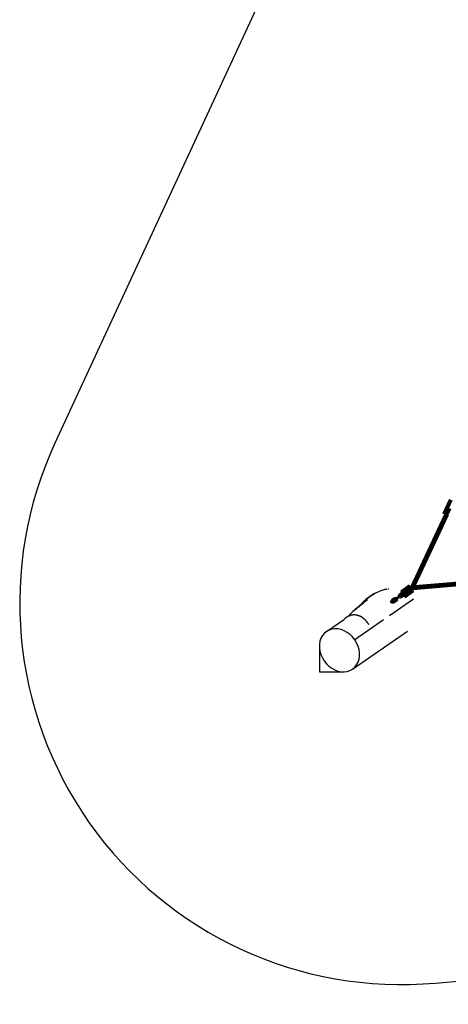
# Model space of a CAD drawing. Units: millimetres. Extents: x -4534 to 428688, y -3372 to 5967.
# Drawn here: x -3623 to -1940, y 43 to 3915 of the extents above; entities that cross this region are included whole.
import ezdxf

# ---------------------------------------------------------------- set-up
doc = ezdxf.new("R2010")
doc.units = ezdxf.units.MM
doc.layers.add('Opvangzone', color=7, linetype='Continuous', true_color=0x00a19a)

# ---------------------------------------------------------------- blocks, each defined once
blk = doc.blocks.new('WP-K42')
for p, q in [((-1960.2, 1973.6), (-1934.7, 2027.9)), ((-1934.1, 2027.6), (-1959.6, 1973.3)), ((-1932.1, 2026.7), (-1957.6, 1972.4)), ((-1929.1, 2025.3), (-1954.6, 1971)), ((-1925.3, 2023.5), (-1950.9, 1969.2)), ((-1946.7, 1967.2), (-1933.9, 1994.4)), ((-1930.8, 1990), (-1942.5, 1965.3)), ((-1953, 1970.2), (-2087, 1685)), ((-2086.6, 1684.7), (-1952.5, 1970)), ((-2085.4, 1683.7), (-1951.1, 1969.3)), ((-2083.6, 1682.1), (-1949.1, 1968.4)), ((-2081.5, 1680.3), (-1946.7, 1967.2)), ((-2076.9, 1683.9), (-1944.2, 1966.1)), ((-2073.1, 1686.5), (-1942.2, 1965.1)), ((-2070.6, 1688.3), (-1940.8, 1964.5)), ((-2069.8, 1688.9), (-1940.3, 1964.3)), ((-1959.6, 1973.3), (-1960.2, 1973.6)), ((-1957.6, 1972.4), (-1959.6, 1973.3)), ((-1954.6, 1971), (-1957.6, 1972.4)), ((-1954.6, 1971), (-1953, 1970.2)), ((-1952.5, 1970), (-1953, 1970.2)), ((-1951.1, 1969.3), (-1952.5, 1970)), ((-1950.9, 1969.2), (-1951.1, 1969.3)), ((-1950.9, 1969.2), (-1949.1, 1968.4)), ((-1949.1, 1968.4), (-1946.7, 1967.2)), ((-1944.2, 1966.1), (-1946.7, 1967.2)), ((-1942.5, 1965.3), (-1944.2, 1966.1)), ((-1942.2, 1965.1), (-1942.5, 1965.3)), ((-1940.8, 1964.5), (-1942.2, 1965.1)), ((-1940.3, 1964.3), (-1940.8, 1964.5)), ((-1940.3, 1964.3), (-1938.7, 1963.5)), ((-1729.4, 1710.6), (-2080.7, 1680.9)), ((-1729.2, 1707.9), (-2079.7, 1678.3)), ((-1729, 1705.6), (-2078.9, 1676.1)), ((-1728.9, 1704.1), (-2078.4, 1674.6)), ((-1729.6, 1713.2), (-2076.9, 1683.9)), ((-1729.8, 1715.5), (-2073.1, 1686.5)), ((-1730, 1717), (-2070.6, 1688.3)), ((-1730, 1717.5), (-2069.8, 1688.9)), ((-2201.7, 1669.5), (-2225.6, 1659.2)), ((-2195.7, 1671.7), (-2201.7, 1669.5)), ((-2189.6, 1673.4), (-2195.7, 1671.7)), ((-2183.3, 1674.5), (-2189.6, 1673.4)), ((-2180.8, 1675.1), (-2183.3, 1674.5)), ((-2175, 1675.9), (-2177, 1675.2)), ((-2093.4, 1690.4), (-2126.2, 1667.5)), ((-2126.2, 1667.5), (-2125.8, 1666.9)), ((-2092.9, 1689.8), (-2125.8, 1666.9)), ((-2125.8, 1666.9), (-2124.5, 1665.2)), ((-2091.7, 1688), (-2124.5, 1665.2)), ((-2124.5, 1665.2), (-2122.7, 1662.5)), ((-2089.8, 1685.3), (-2122.7, 1662.5)), ((-2087.4, 1681.9), (-2120.3, 1659)), ((-2084.8, 1678.1), (-2117.6, 1655.2)), ((-2082.1, 1674.3), (-2115, 1651.4)), ((-2079.7, 1670.8), (-2112.6, 1648)), ((-2077.9, 1668.1), (-2110.7, 1645.3)), ((-2076.6, 1666.4), (-2109.5, 1643.5)), ((-2109, 1642.9), (-2076.2, 1665.8)), ((-2092.9, 1689.8), (-2093.4, 1690.4)), ((-2091.7, 1688), (-2092.9, 1689.8)), ((-2089.8, 1685.3), (-2091.7, 1688)), ((-2088.8, 1683.8), (-2089.8, 1685.3)), ((-2087, 1685), (-2088.8, 1683.8)), ((-2088.8, 1683.8), (-2088.5, 1683.4)), ((-2086.6, 1684.7), (-2088.5, 1683.4)), ((-2088.5, 1683.4), (-2087.6, 1682.1)), ((-2085.4, 1683.7), (-2087.6, 1682.1)), ((-2087.6, 1682.1), (-2087.4, 1681.9)), ((-2087.4, 1681.9), (-2086.3, 1680.3)), ((-2086.6, 1684.7), (-2087, 1685)), ((-2085.4, 1683.7), (-2086.6, 1684.7)), ((-2083.6, 1682.1), (-2086.3, 1680.3)), ((-2086.3, 1680.3), (-2084.8, 1678.1)), ((-2083.6, 1682.1), (-2085.4, 1683.7)), ((-2084.8, 1678.1), (-2081.5, 1680.3)), ((-2084.8, 1678.1), (-2083.3, 1675.9)), ((-2083.6, 1682.1), (-2081.5, 1680.3)), ((-2079.7, 1678.3), (-2083.3, 1675.9)), ((-2083.3, 1675.9), (-2082.1, 1674.3)), ((-2082.1, 1674.3), (-2082, 1674)), ((-2078.9, 1676.1), (-2082, 1674)), ((-2082, 1674), (-2081.1, 1672.8)), ((-2080.7, 1680.9), (-2081.5, 1680.3)), ((-2080, 1679.1), (-2081.5, 1680.3)), ((-2078.4, 1674.6), (-2081.1, 1672.8)), ((-2080.8, 1672.3), (-2081.1, 1672.8)), ((-2080.8, 1681.2), (-2080.7, 1680.9)), ((-2080.8, 1672.3), (-2078.2, 1674.1)), ((-2079.7, 1670.8), (-2080.8, 1672.3)), ((-2080.7, 1680.9), (-2080, 1679.1)), ((-2079.7, 1678.3), (-2080, 1679.1)), ((-2078.9, 1676.1), (-2079.7, 1678.3)), ((-2077.9, 1668.1), (-2079.7, 1670.8)), ((-2078.4, 1674.6), (-2078.9, 1676.1)), ((-2078.4, 1674.6), (-2078.2, 1674.1)), ((-2078.2, 1674.1), (-1728.8, 1703.6)), ((-2076.6, 1666.4), (-2077.9, 1668.1)), ((-2076.2, 1665.8), (-2076.6, 1666.4)), ((-2263, 1630.4), (-2284.9, 1612.1)), ((-2268.4, 1627.3), (-2284.9, 1612.1)), ((-2257.3, 1633.1), (-2281.6, 1614.6)), ((-2247.5, 1644.8), (-2273.4, 1623.7)), ((-2252.9, 1641.9), (-2273.4, 1623.9)), ((-2258.2, 1638.6), (-2273.4, 1623.9)), ((-2263, 1634.8), (-2272.6, 1624.9)), ((-2267.6, 1630.6), (-2272.6, 1624.9)), ((-2267.6, 1630.6), (-2271.7, 1626)), ((-2263, 1634.8), (-2267.6, 1630.6)), ((-2258.2, 1638.6), (-2263, 1634.8)), ((-2249.3, 1644.5), (-2258.2, 1638.6)), ((-2252.9, 1641.9), (-2258.2, 1638.6)), ((-2225.6, 1659.2), (-2252.9, 1641.9)), ((-2231.4, 1656.5), (-2249.3, 1644.5)), ((-2242.8, 1649.1), (-2249.3, 1644.5)), ((-2242.1, 1649.6), (-2242.8, 1649.1)), ((-2236.9, 1653.3), (-2242.1, 1649.6)), ((-2231.4, 1656.5), (-2236.9, 1653.3)), ((-2225.6, 1659.2), (-2231.4, 1656.5)), ((-2076.3, 1635.7), (-2170.4, 1570.7)), ((-2165.1, 1627.4), (-2164.4, 1631.2)), ((-2164.3, 1627.4), (-2165.1, 1627.4)), ((-2164.4, 1625.7), (-2165.1, 1627.4)), ((-2161.9, 1634.2), (-2164.4, 1631.2)), ((-2163.7, 1630.9), (-2164.4, 1631.2)), ((-2164.3, 1627.4), (-2163.7, 1630.9)), ((-2162.6, 1627.6), (-2164.3, 1627.4)), ((-2163.8, 1626.1), (-2164.3, 1627.4)), ((-2162.8, 1626.8), (-2163.8, 1626.1)), ((-2161.5, 1633.6), (-2163.7, 1630.9)), ((-2162.1, 1630.1), (-2163.7, 1630.9)), ((-2162.8, 1626.8), (-2162.4, 1627.1)), ((-2162.8, 1626.8), (-2162.4, 1626.2)), ((-2162.6, 1627.6), (-2162.1, 1630.1)), ((-2161.6, 1627.7), (-2162.6, 1627.6)), ((-2162.4, 1627.1), (-2162.6, 1627.6)), ((-2162.4, 1626.2), (-2159.7, 1628.1)), ((-2162.4, 1627.1), (-2161.6, 1627.7)), ((-2160.4, 1632.1), (-2162.1, 1630.1)), ((-2160.5, 1629.4), (-2162.1, 1630.1)), ((-2151.2, 1641.6), (-2161.9, 1634.2)), ((-2161.5, 1633.6), (-2161.9, 1634.2)), ((-2161.6, 1627.7), (-2160.8, 1628.2)), ((-2150.8, 1641), (-2161.5, 1633.6)), ((-2160.4, 1632.1), (-2161.5, 1633.6)), ((-2161.4, 1624.7), (-2158.3, 1626.9)), ((-2160.8, 1628.2), (-2160.7, 1628.2)), ((-2160.5, 1629.4), (-2160.7, 1628.3)), ((-2160.7, 1628.3), (-2159.9, 1628.8)), ((-2160.7, 1628.3), (-2160.7, 1628.2)), ((-2160.7, 1628.2), (-2160, 1628.2)), ((-2160.5, 1629.4), (-2159.4, 1630.7)), ((-2159.8, 1629.1), (-2160.5, 1629.4)), ((-2149.8, 1639.5), (-2160.4, 1632.1)), ((-2159.4, 1630.7), (-2160.4, 1632.1)), ((-2160, 1628.2), (-2159.9, 1628.8)), ((-2160, 1628.2), (-2159.9, 1628.1)), ((-2159.9, 1628.1), (-2159.3, 1629.3)), ((-2159.9, 1628.8), (-2159.3, 1629.3)), ((-2159.9, 1628.8), (-2159.8, 1629.1)), ((-2159.9, 1628.1), (-2159.7, 1628.1)), ((-2159, 1630.1), (-2159.8, 1629.1)), ((-2158.9, 1629.3), (-2159.7, 1628.1)), ((-2159.7, 1628.1), (-2159.6, 1628.1)), ((-2157.6, 1629.5), (-2159.6, 1628.1)), ((-2159.6, 1628.1), (-2158.3, 1626.9)), ((-2148.8, 1638.1), (-2159.4, 1630.7)), ((-2159, 1630.1), (-2159.4, 1630.7)), ((-2158.7, 1629.6), (-2159.3, 1629.3)), ((-2159.3, 1629.3), (-2158.9, 1629.3)), ((-2159, 1630.1), (-2148.3, 1637.5)), ((-2158.9, 1629.3), (-2157.6, 1629.5)), ((-2156.9, 1630.1), (-2158.7, 1629.6)), ((-2156.1, 1628.4), (-2158.3, 1626.9)), ((-2158.3, 1626.9), (-2157.6, 1625.2)), ((-2157.6, 1629.5), (-2156.9, 1630.1)), ((-2156.1, 1628.4), (-2157.6, 1629.5)), ((-2155.6, 1626.6), (-2157.6, 1625.2)), ((-2155.2, 1629), (-2156.9, 1630.1)), ((-2156.4, 1625.2), (-2155.6, 1626.6)), ((-2155.2, 1629), (-2156.1, 1628.4)), ((-2155.6, 1626.6), (-2156.1, 1628.4)), ((-2155.9, 1625.5), (-2154.8, 1627.2)), ((-2144.9, 1632.6), (-2155.6, 1625.1)), ((-2154.8, 1627.2), (-2155.6, 1626.6)), ((-2144.5, 1632), (-2155.2, 1624.5)), ((-2154.8, 1627.2), (-2155.2, 1629)), ((-2143.5, 1630.5), (-2154.2, 1623.1)), ((-2153.1, 1621.6), (-2142.5, 1629.1)), ((-2142.1, 1628.5), (-2152.7, 1621)), ((-2151.2, 1641.6), (-2147.5, 1642.9)), ((-2150.8, 1641), (-2151.2, 1641.6)), ((-2150.8, 1641), (-2147.5, 1642.2)), ((-2149.8, 1639.5), (-2150.8, 1641)), ((-2149.8, 1639.5), (-2147.3, 1640.4)), ((-2148.8, 1638.1), (-2149.8, 1639.5)), ((-2148.1, 1637.1), (-2149.1, 1635.5)), ((-2149.1, 1635.5), (-2148.3, 1636)), ((-2149.1, 1635.5), (-2148.7, 1633.6)), ((-2148.8, 1638.1), (-2147.2, 1638.7)), ((-2148.3, 1637.5), (-2148.8, 1638.1)), ((-2148.7, 1633.6), (-2147.9, 1634.2)), ((-2148.7, 1633.6), (-2147.1, 1632.6)), ((-2147.1, 1637.9), (-2148.3, 1637.5)), ((-2146.3, 1637.4), (-2148.3, 1636)), ((-2147.7, 1637.2), (-2148.3, 1636)), ((-2148.3, 1636), (-2147.9, 1634.2)), ((-2148.1, 1637.1), (-2147.5, 1637.5)), ((-2145.6, 1635.7), (-2147.9, 1634.2)), ((-2147.9, 1634.2), (-2146.3, 1633.1)), ((-2146.3, 1637.5), (-2147.7, 1637.2)), ((-2147.5, 1637.5), (-2147.7, 1637.2)), ((-2147.5, 1642.2), (-2147.5, 1642.9)), ((-2147.5, 1642.9), (-2143.7, 1642.2)), ((-2147.3, 1640.4), (-2147.5, 1642.2)), ((-2147.5, 1642.2), (-2144, 1641.6)), ((-2147.5, 1637.5), (-2146.9, 1637.9)), ((-2146.2, 1637.7), (-2147.5, 1637.5)), ((-2147.2, 1638.7), (-2147.3, 1640.4)), ((-2147.3, 1640.4), (-2144.8, 1640)), ((-2147.1, 1637.9), (-2147.2, 1638.7)), ((-2146.1, 1638.5), (-2147.2, 1638.7)), ((-2147.1, 1637.9), (-2146.9, 1637.9)), ((-2147.1, 1632.6), (-2146.3, 1633.1)), ((-2147.1, 1632.6), (-2145.2, 1633)), ((-2146.1, 1638.5), (-2146.9, 1637.9)), ((-2146.9, 1637.9), (-2146.2, 1637.8)), ((-2143.5, 1639.3), (-2146.3, 1637.5)), ((-2146.2, 1637.7), (-2146.3, 1637.5)), ((-2146.3, 1637.5), (-2146.3, 1637.4)), ((-2145.6, 1635.7), (-2146.3, 1637.4)), ((-2144.3, 1634.5), (-2146.3, 1633.1)), ((-2146.3, 1633.1), (-2145, 1633.3)), ((-2146.2, 1637.8), (-2146, 1638.4)), ((-2146.2, 1637.8), (-2146.2, 1637.7)), ((-2146, 1638.4), (-2146.1, 1638.5)), ((-2145.2, 1639.1), (-2146, 1638.5)), ((-2146, 1638.5), (-2146, 1638.4)), ((-2142.5, 1637.9), (-2145.6, 1635.7)), ((-2144.3, 1634.5), (-2145.6, 1635.7)), ((-2145.2, 1639.1), (-2144.8, 1640)), ((-2144.4, 1639.6), (-2145.2, 1639.1)), ((-2145.2, 1633), (-2144.7, 1633.4)), ((-2145.2, 1633), (-2145, 1633.3)), ((-2145, 1633.3), (-2144.7, 1633.4)), ((-2144.9, 1632.6), (-2144.1, 1633.5)), ((-2144.5, 1632), (-2144.9, 1632.6)), ((-2144.8, 1640), (-2144, 1641.6)), ((-2144.4, 1639.6), (-2144.8, 1640)), ((-2144.7, 1633.4), (-2144, 1633.8)), ((-2144.5, 1632), (-2143.4, 1633.2)), ((-2144.5, 1632), (-2143.5, 1630.5)), ((-2144, 1639.9), (-2144.4, 1639.6)), ((-2141.5, 1636.4), (-2144.3, 1634.5)), ((-2143.2, 1634.4), (-2144.3, 1634.5)), ((-2144, 1633.8), (-2144.1, 1633.5)), ((-2144.1, 1633.5), (-2143.4, 1633.2)), ((-2144, 1641.6), (-2143.7, 1642.2)), ((-2142.9, 1640.6), (-2144, 1641.6)), ((-2144, 1639.9), (-2142.9, 1640.6)), ((-2143.5, 1639.3), (-2144, 1639.9)), ((-2143.2, 1634.3), (-2144, 1633.8)), ((-2142.3, 1641.1), (-2143.7, 1642.2)), ((-2132.9, 1646.8), (-2143.5, 1639.3)), ((-2142.5, 1637.9), (-2143.5, 1639.3)), ((-2141.8, 1632.5), (-2143.5, 1630.5)), ((-2142.5, 1629.1), (-2143.5, 1630.5)), ((-2143.2, 1634.3), (-2143.4, 1633.2)), ((-2143.4, 1633.2), (-2141.8, 1632.5)), ((-2142.4, 1634.9), (-2143.2, 1634.4)), ((-2143.2, 1634.4), (-2143.2, 1634.3)), ((-2142.3, 1641.1), (-2142.9, 1640.6)), ((-2131.9, 1645.3), (-2142.5, 1637.9)), ((-2141.5, 1636.4), (-2142.5, 1637.9)), ((-2142.5, 1629.1), (-2140.2, 1631.7)), ((-2142.5, 1629.1), (-2142.1, 1628.5)), ((-2141.5, 1635.5), (-2142.4, 1634.9)), ((-2141.4, 1635), (-2142.4, 1634.9)), ((-2134.9, 1646.2), (-2142.3, 1641.1)), ((-2142.1, 1628.5), (-2139.6, 1631.4)), ((-2141.4, 1635), (-2141.8, 1632.5)), ((-2140.2, 1631.7), (-2141.8, 1632.5)), ((-2130.8, 1643.9), (-2141.5, 1636.4)), ((-2141.1, 1635.8), (-2141.5, 1636.4)), ((-2141.1, 1635.8), (-2141.5, 1635.5)), ((-2141.5, 1635.5), (-2141.4, 1635)), ((-2139.6, 1635.2), (-2141.4, 1635)), ((-2140.1, 1636.5), (-2141.1, 1635.8)), ((-2140.2, 1631.7), (-2139.6, 1635.2)), ((-2140.2, 1631.7), (-2139.6, 1631.4)), ((-2139.5, 1636.9), (-2140.1, 1636.5)), ((-2140.1, 1636.5), (-2139.6, 1635.2)), ((-2138.9, 1635.2), (-2139.6, 1635.2)), ((-2138.9, 1635.2), (-2139.6, 1631.4)), ((-2132, 1642.1), (-2139.5, 1636.9)), ((-2138.9, 1635.2), (-2139.5, 1636.9)), ((-2135.5, 1647.9), (-2134.8, 1651.8)), ((-2134.8, 1648), (-2135.5, 1647.9)), ((-2134.9, 1646.2), (-2135.5, 1647.9)), ((-2134.9, 1646.2), (-2134.3, 1646.7)), ((-2132.3, 1654.7), (-2134.8, 1651.8)), ((-2134.2, 1651.4), (-2134.8, 1651.8)), ((-2134.8, 1648), (-2134.2, 1651.4)), ((-2133, 1648.1), (-2134.8, 1648)), ((-2134.3, 1646.7), (-2134.8, 1648)), ((-2133.3, 1647.4), (-2134.3, 1646.7)), ((-2131.9, 1654.1), (-2134.2, 1651.4)), ((-2132.6, 1650.7), (-2134.2, 1651.4)), ((-2133.3, 1647.4), (-2132.8, 1647.7)), ((-2133.3, 1647.4), (-2132.9, 1646.8)), ((-2133, 1648.1), (-2132.6, 1650.7)), ((-2132, 1648.2), (-2133, 1648.1)), ((-2132.8, 1647.7), (-2133, 1648.1)), ((-2132.9, 1646.8), (-2130.2, 1648.7)), ((-2132.9, 1646.8), (-2131.9, 1645.3)), ((-2132.8, 1647.7), (-2132, 1648.2)), ((-2130.9, 1652.7), (-2132.6, 1650.7)), ((-2131, 1649.9), (-2132.6, 1650.7)), ((-2122.2, 1661.8), (-2132.3, 1654.7)), ((-2131.9, 1654.1), (-2132.3, 1654.7)), ((-2132, 1648.2), (-2131.2, 1648.8)), ((-2131.4, 1642.5), (-2132, 1642.1)), ((-2132, 1642.1), (-2130.7, 1641)), ((-2121.8, 1661.2), (-2131.9, 1654.1)), ((-2130.9, 1652.7), (-2131.9, 1654.1)), ((-2131.9, 1645.3), (-2128.8, 1647.4)), ((-2131.9, 1645.3), (-2130.8, 1643.9)), ((-2130.4, 1643.3), (-2131.4, 1642.5)), ((-2131.4, 1642.5), (-2130.3, 1641.6)), ((-2131, 1649.9), (-2131.2, 1648.8)), ((-2131.2, 1648.8), (-2130.3, 1649.4)), ((-2131.2, 1648.8), (-2131.2, 1648.8)), ((-2131.2, 1648.8), (-2131.2, 1648.8)), ((-2131.2, 1648.8), (-2130.5, 1648.7)), ((-2131, 1649.9), (-2129.9, 1651.2)), ((-2130.3, 1649.6), (-2131, 1649.9)), ((-2120.8, 1659.7), (-2130.9, 1652.7)), ((-2129.9, 1651.2), (-2130.9, 1652.7)), ((-2130.8, 1643.9), (-2130.6, 1644)), ((-2130.8, 1643.9), (-2130.4, 1643.3)), ((-2130.3, 1641.6), (-2130.7, 1641)), ((-2126.8, 1640.3), (-2130.7, 1641)), ((-2130.6, 1644), (-2129.5, 1644.8)), ((-2130.6, 1644), (-2130, 1643.6)), ((-2130.5, 1648.7), (-2130.3, 1649.4)), ((-2130.5, 1648.7), (-2130.4, 1648.7)), ((-2130.4, 1648.7), (-2129.7, 1649.8)), ((-2130.4, 1648.7), (-2130.2, 1648.7)), ((-2130.4, 1643.3), (-2130, 1643.6)), ((-2129.5, 1650.6), (-2130.3, 1649.6)), ((-2130.3, 1649.4), (-2129.7, 1649.8)), ((-2130.3, 1649.4), (-2130.3, 1649.6)), ((-2129.6, 1643.2), (-2130.3, 1641.6)), ((-2126.9, 1641), (-2130.3, 1641.6)), ((-2129.4, 1649.9), (-2130.2, 1648.7)), ((-2130.2, 1648.7), (-2130.1, 1648.7)), ((-2128.1, 1650.1), (-2130.1, 1648.7)), ((-2130.1, 1648.7), (-2128.8, 1647.4)), ((-2130, 1643.6), (-2129.2, 1644.1)), ((-2130, 1643.6), (-2129.6, 1643.2)), ((-2119.7, 1658.3), (-2129.9, 1651.2)), ((-2129.5, 1650.6), (-2129.9, 1651.2)), ((-2129.2, 1650.2), (-2129.7, 1649.8)), ((-2129.7, 1649.8), (-2129.4, 1649.9)), ((-2129.2, 1644.1), (-2129.6, 1643.2)), ((-2127, 1642.8), (-2129.6, 1643.2)), ((-2129.5, 1650.6), (-2119.3, 1657.7)), ((-2129.5, 1644.8), (-2129.1, 1645.1)), ((-2128.9, 1644.7), (-2129.5, 1644.8)), ((-2129.4, 1649.9), (-2128.1, 1650.1)), ((-2127.3, 1650.6), (-2129.2, 1650.2)), ((-2128.9, 1644.7), (-2129.2, 1644.1)), ((-2129.2, 1644.1), (-2128.4, 1644.7)), ((-2129.1, 1645.1), (-2128.5, 1645.5)), ((-2129.1, 1645.1), (-2128.8, 1644.8)), ((-2128.8, 1644.8), (-2128.9, 1644.7)), ((-2128.4, 1644.7), (-2128.9, 1644.7)), ((-2126.5, 1649), (-2128.8, 1647.4)), ((-2128.8, 1647.4), (-2128.1, 1645.8)), ((-2128.8, 1644.8), (-2128.5, 1645.5)), ((-2128.8, 1644.8), (-2128.4, 1644.7)), ((-2128.2, 1645.7), (-2128.5, 1645.5)), ((-2128.4, 1645.5), (-2128.5, 1645.5)), ((-2128.5, 1645.5), (-2128.5, 1645.5)), ((-2128.2, 1645.4), (-2128.4, 1645.5)), ((-2128.1, 1645.5), (-2128.4, 1645.5)), ((-2128.2, 1645.4), (-2128.4, 1644.7)), ((-2128.4, 1644.7), (-2128.4, 1644.7)), ((-2128.3, 1644.7), (-2128.4, 1644.7)), ((-2128.3, 1644.7), (-2127.5, 1645.3)), ((-2128.3, 1644.7), (-2127.2, 1644.5)), ((-2128.2, 1645.7), (-2128.1, 1645.7)), ((-2128.1, 1645.5), (-2128.2, 1645.4)), ((-2128.1, 1650.1), (-2127.3, 1650.6)), ((-2126.5, 1649), (-2128.1, 1650.1)), ((-2126, 1647.2), (-2128.1, 1645.8)), ((-2128.1, 1645.8), (-2128.1, 1645.7)), ((-2128.1, 1645.7), (-2128.1, 1645.5)), ((-2127.5, 1645.3), (-2126.9, 1645.7)), ((-2127.3, 1645.3), (-2127.5, 1645.3)), ((-2125.7, 1649.6), (-2127.3, 1650.6)), ((-2126, 1645.7), (-2127.3, 1645.3)), ((-2127.2, 1644.5), (-2127.3, 1645.3)), ((-2125.6, 1645.1), (-2127.2, 1644.5)), ((-2127, 1642.8), (-2127.2, 1644.5)), ((-2127, 1642.8), (-2124.6, 1643.6)), ((-2126.9, 1641), (-2127, 1642.8)), ((-2126.9, 1645.7), (-2126, 1647.2)), ((-2126.3, 1646.1), (-2126.9, 1645.7)), ((-2123.6, 1642.2), (-2126.9, 1641)), ((-2126.8, 1640.3), (-2126.9, 1641)), ((-2123.2, 1641.6), (-2126.8, 1640.3)), ((-2125.7, 1649.6), (-2126.5, 1649)), ((-2126, 1647.2), (-2126.5, 1649)), ((-2126.3, 1646.1), (-2125.3, 1647.7)), ((-2115.9, 1652.8), (-2126, 1645.7)), ((-2125.3, 1647.7), (-2126, 1647.2)), ((-2125.6, 1645.1), (-2126, 1645.7)), ((-2125.3, 1647.7), (-2125.7, 1649.6)), ((-2115.5, 1652.2), (-2125.6, 1645.1)), ((-2124.6, 1643.6), (-2125.6, 1645.1)), ((-2114.5, 1650.7), (-2124.6, 1643.6)), ((-2123.6, 1642.2), (-2124.6, 1643.6)), ((-2123.6, 1642.2), (-2113.5, 1649.2)), ((-2123.2, 1641.6), (-2123.6, 1642.2)), ((-2113, 1648.6), (-2123.2, 1641.6)), ((-2122.7, 1662.5), (-2122.2, 1661.8)), ((-2121.8, 1661.2), (-2122.2, 1661.8)), ((-2120.8, 1659.7), (-2121.8, 1661.2)), ((-2120.3, 1659), (-2120.8, 1659.7)), ((-2119.7, 1658.3), (-2120.3, 1659)), ((-2119.3, 1657.7), (-2119.7, 1658.3)), ((-2119.3, 1657.7), (-2117.6, 1655.2)), ((-2117.6, 1655.2), (-2115.9, 1652.8)), ((-2115.5, 1652.2), (-2115.9, 1652.8)), ((-2115, 1651.4), (-2115.5, 1652.2)), ((-2114.5, 1650.7), (-2115, 1651.4)), ((-2113.5, 1649.2), (-2114.5, 1650.7)), ((-2113, 1648.6), (-2113.5, 1649.2)), ((-2113, 1648.6), (-2112.6, 1648)), ((-2112.6, 1648), (-2110.7, 1645.3)), ((-2110.7, 1645.3), (-2109.5, 1643.5)), ((-2109.5, 1643.5), (-2109, 1642.9)), ((-2311.7, 1589.7), (-2321, 1580.7)), ((-2309.5, 1591.2), (-2314.3, 1587.1)), ((-2307.4, 1593.2), (-2311.7, 1589.7)), ((-2308.9, 1592.2), (-2311.7, 1589.7)), ((-2309.4, 1591.3), (-2309.5, 1591.2)), ((-2306.5, 1594.1), (-2308.9, 1592.2)), ((-2307.1, 1593.5), (-2307.4, 1593.2)), ((-2306.1, 1594.5), (-2306.5, 1594.1)), ((-2305.3, 1595.1), (-2306.1, 1594.5)), ((-2290.7, 1606.5), (-2305.3, 1595.1)), ((-2305.3, 1595.1), (-2299.4, 1599.8)), ((-2299.1, 1600.1), (-2299.4, 1599.8)), ((-2298.9, 1600.3), (-2299.1, 1600.1)), ((-2298.9, 1600.3), (-2298.6, 1600.5)), ((-2298.5, 1600.6), (-2298.6, 1600.5)), ((-2294.8, 1603.6), (-2298.5, 1600.6)), ((-2296.4, 1602.4), (-2298.5, 1600.6)), ((-2294.8, 1603.6), (-2296.4, 1602.4)), ((-2294.5, 1603.8), (-2294.8, 1603.6)), ((-2293.6, 1604.5), (-2294.5, 1603.8)), ((-2293.4, 1604.7), (-2293.6, 1604.5)), ((-2292.5, 1605.4), (-2293.4, 1604.7)), ((-2292.6, 1605.2), (-2293.4, 1604.7)), ((-2292.6, 1605.2), (-2292.1, 1605.5)), ((-2276, 1618.1), (-2292.5, 1605.4)), ((-2291.4, 1606.4), (-2292.5, 1605.4)), ((-2292, 1605.6), (-2292.1, 1605.5)), ((-2292, 1605.6), (-2291.9, 1605.7)), ((-2290.7, 1606.5), (-2291.9, 1605.7)), ((-2278.8, 1616.5), (-2291.4, 1606.4)), ((-2281.6, 1614.6), (-2291.4, 1606.4)), ((-2286.7, 1610.6), (-2291.4, 1606.4)), ((-2290.4, 1606.8), (-2290.7, 1606.5)), ((-2290.7, 1606.5), (-2290.7, 1606.5)), ((-2290.3, 1606.8), (-2290.4, 1606.8)), ((-2290, 1607), (-2290.3, 1606.8)), ((-2290.3, 1606.8), (-2290.3, 1606.7)), ((-2288.9, 1607.8), (-2290, 1607)), ((-2289.2, 1607.5), (-2289.4, 1607.3)), ((-2289, 1607.6), (-2289.2, 1607.5)), ((-2289.2, 1607.5), (-2289.2, 1607.4)), ((-2288.8, 1607.9), (-2288.9, 1607.8)), ((-2288.9, 1607.8), (-2288.9, 1607.8)), ((-2288.7, 1608), (-2288.8, 1607.9)), ((-2273.1, 1619.7), (-2288.7, 1608)), ((-2287.8, 1608.5), (-2288.2, 1608.1)), ((-2287.5, 1608.5), (-2287.6, 1608.4)), ((-2287.4, 1608.9), (-2287.5, 1608.8)), ((-2287.3, 1608.8), (-2287.5, 1608.5)), ((-2287.3, 1608.8), (-2287.3, 1608.8)), ((-2286.9, 1609.2), (-2287, 1609.1)), ((-2281.6, 1614.6), (-2286.7, 1610.6)), ((-2285.2, 1611.9), (-2286.7, 1610.6)), ((-2285.8, 1609.8), (-2286.1, 1609.5)), ((-2285.5, 1610), (-2285.8, 1609.7)), ((-2285.3, 1610.4), (-2285.4, 1610.3)), ((-2284.9, 1612.1), (-2285.2, 1611.9)), ((-2284.9, 1610.7), (-2285, 1610.6)), ((-2273.4, 1623.7), (-2284.9, 1612.1)), ((-2278.1, 1619.6), (-2284.9, 1612.1)), ((-2282.5, 1615.2), (-2284.9, 1612.1)), ((-2283.5, 1611.3), (-2283.7, 1611.1)), ((-2283.1, 1611.6), (-2283.3, 1611.3)), ((-2283, 1612), (-2283, 1612)), ((-2282.5, 1612.4), (-2282.6, 1612.3)), ((-2278.1, 1619.6), (-2282.5, 1615.2)), ((-2281.8, 1612.5), (-2282, 1612.3)), ((-2281.6, 1612.6), (-2281.8, 1612.4)), ((-2281.3, 1613.2), (-2281.3, 1613.2)), ((-2281.1, 1613.4), (-2281.1, 1613.3)), ((-2273.4, 1623.7), (-2278.1, 1619.6)), ((-2274.4, 1623), (-2278.1, 1619.6)), ((-2273.8, 1623.5), (-2274.4, 1623)), ((-2273.5, 1623.9), (-2273.8, 1623.5)), ((-2273.4, 1623.9), (-2273.5, 1623.9)), ((-2273.4, 1623.9), (-2272.6, 1624.9)), ((-2271.7, 1626), (-2272.6, 1624.9)), ((-2271.9, 1624.8), (-2271.2, 1625.3)), ((-2164.4, 1625.7), (-2167.7, 1623.4)), ((-2162.4, 1626.2), (-2167.2, 1622.9)), ((-2161.4, 1624.7), (-2165.6, 1621.8)), ((-2164.4, 1625.7), (-2163.8, 1626.1)), ((-2160.4, 1623.3), (-2163.9, 1620.8)), ((-2161.6, 1621.6), (-2163, 1620.6)), ((-2162.4, 1626.2), (-2161.4, 1624.7)), ((-2161, 1622), (-2161.6, 1621.6)), ((-2161.6, 1621.6), (-2160.2, 1620.4)), ((-2161.4, 1624.7), (-2160.4, 1623.3)), ((-2160, 1622.7), (-2161, 1622)), ((-2161, 1622), (-2159.9, 1621.1)), ((-2160.4, 1623.3), (-2157.6, 1625.2)), ((-2160.4, 1623.3), (-2160, 1622.7)), ((-2159.9, 1621.1), (-2160.2, 1620.4)), ((-2156.4, 1619.7), (-2160.2, 1620.4)), ((-2160, 1622.7), (-2159.5, 1623)), ((-2159.1, 1622.7), (-2159.9, 1621.1)), ((-2156.4, 1620.4), (-2159.9, 1621.1)), ((-2159.5, 1623), (-2158.7, 1623.6)), ((-2159.5, 1623), (-2159.1, 1622.7)), ((-2158.7, 1623.6), (-2159.1, 1622.7)), ((-2156.6, 1622.2), (-2159.1, 1622.7)), ((-2158.7, 1623.6), (-2157.9, 1624.1)), ((-2157.6, 1625.2), (-2157.9, 1624.1)), ((-2157.9, 1624.2), (-2157, 1624.7)), ((-2157.9, 1624.2), (-2156.7, 1624)), ((-2157.9, 1624.2), (-2157.9, 1624.1)), ((-2157, 1624.7), (-2156.4, 1625.2)), ((-2156.8, 1624.7), (-2157, 1624.7)), ((-2155.6, 1625.1), (-2156.8, 1624.7)), ((-2156.7, 1624), (-2156.8, 1624.7)), ((-2155.2, 1624.5), (-2156.7, 1624)), ((-2156.6, 1622.2), (-2156.7, 1624)), ((-2156.6, 1622.2), (-2154.2, 1623.1)), ((-2156.4, 1620.4), (-2156.6, 1622.2)), ((-2155.9, 1625.5), (-2156.4, 1625.2)), ((-2153.1, 1621.6), (-2156.4, 1620.4)), ((-2152.7, 1621), (-2156.4, 1619.7)), ((-2156.4, 1619.7), (-2156.4, 1620.4)), ((-2155.2, 1624.5), (-2155.6, 1625.1)), ((-2154.2, 1623.1), (-2155.2, 1624.5)), ((-2153.1, 1621.6), (-2154.2, 1623.1)), ((-2152.7, 1621), (-2153.1, 1621.6)), ((-2418.1, 1508.8), (-2347.3, 1557.7)), ((-2347.3, 1557.7), (-2347.5, 1557.5)), ((-2347.3, 1557.7), (-2346.7, 1558.3)), ((-2346.1, 1558.9), (-2346.7, 1558.3)), ((-2345.4, 1559.6), (-2346.1, 1558.9)), ((-2344.8, 1560.2), (-2345.4, 1559.6)), ((-2344.1, 1560.8), (-2344.8, 1560.2)), ((-2343.4, 1561.4), (-2344.1, 1560.8)), ((-2342.7, 1561.9), (-2343.4, 1561.4)), ((-2342.1, 1562.5), (-2342.7, 1561.9)), ((-2341.4, 1563), (-2342.1, 1562.5)), ((-2340.7, 1563.6), (-2341.4, 1563)), ((-2339.9, 1564.1), (-2340.7, 1563.6)), ((-2339.2, 1564.6), (-2339.9, 1564.1)), ((-2338.5, 1565.1), (-2339.2, 1564.6)), ((-2337.8, 1565.6), (-2338.5, 1565.1)), ((-2337, 1566), (-2337.8, 1565.6)), ((-2336.3, 1566.5), (-2337, 1566)), ((-2335.5, 1567), (-2336.3, 1566.5)), ((-2334.8, 1567.4), (-2335.5, 1567)), ((-2334, 1567.8), (-2334.8, 1567.4)), ((-2333.3, 1568.2), (-2334, 1567.8)), ((-2332.5, 1568.6), (-2333.3, 1568.2)), ((-2331.8, 1568.9), (-2332.5, 1568.6)), ((-2331.1, 1569.3), (-2331.8, 1568.9)), ((-2330.8, 1569.4), (-2331.1, 1569.3)), ((-2326.1, 1575.4), (-2330.8, 1569.4)), ((-2330.3, 1569.6), (-2330.8, 1569.4)), ((-2329.9, 1569.8), (-2330.3, 1569.6)), ((-2329.9, 1569.8), (-2323.7, 1574)), ((-2329.6, 1569.9), (-2329.9, 1569.8)), ((-2328.8, 1570.2), (-2329.6, 1569.9)), ((-2328.1, 1570.5), (-2328.8, 1570.2)), ((-2327.3, 1570.8), (-2328.1, 1570.5)), ((-2326.6, 1571.1), (-2327.3, 1570.8)), ((-2325.8, 1571.3), (-2326.6, 1571.1)), ((-2323.6, 1578.1), (-2326.1, 1575.4)), ((-2325.4, 1571.5), (-2325.8, 1571.3)), ((-2325, 1571.7), (-2325.4, 1571.5)), ((-2325, 1571.6), (-2325.4, 1571.5)), ((-2324.3, 1571.8), (-2325, 1571.6)), ((-2323.5, 1572), (-2324.3, 1571.8)), ((-2321, 1580.7), (-2323.6, 1578.1)), ((-2322.7, 1572.2), (-2323.5, 1572)), ((-2322, 1572.4), (-2322.7, 1572.2)), ((-2322.5, 1574.9), (-2321.3, 1575.7)), ((-2321.2, 1572.6), (-2322, 1572.4)), ((-2320.4, 1572.8), (-2321.2, 1572.6)), ((-2319.6, 1573), (-2320.4, 1572.8)), ((-2318.8, 1573.1), (-2319.6, 1573)), ((-2318.1, 1573.2), (-2318.8, 1573.1)), ((-2317.3, 1573.4), (-2318.1, 1573.2)), ((-2316.5, 1573.5), (-2317.3, 1573.4)), ((-2315.7, 1573.6), (-2316.5, 1573.5)), ((-2314.9, 1573.6), (-2315.7, 1573.6)), ((-2314.1, 1573.7), (-2314.9, 1573.6)), ((-2313.3, 1573.8), (-2314.1, 1573.7)), ((-2312.5, 1573.8), (-2313.3, 1573.8)), ((-2311.7, 1573.9), (-2312.5, 1573.8)), ((-2310.9, 1573.9), (-2311.7, 1573.9)), ((-2310.1, 1573.9), (-2310.9, 1573.9)), ((-2309.3, 1573.9), (-2310.1, 1573.9)), ((-2308.4, 1573.9), (-2309.3, 1573.9)), ((-2307.4, 1573.8), (-2308.4, 1573.9)), ((-2306.5, 1573.8), (-2307.4, 1573.8)), ((-2193.8, 1554.5), (-2306.8, 1476.3)), ((-2305.6, 1573.7), (-2306.5, 1573.8)), ((-2304.6, 1573.6), (-2305.6, 1573.7)), ((-2303.7, 1573.5), (-2304.6, 1573.6)), ((-2302.7, 1573.4), (-2303.7, 1573.5)), ((-2301.8, 1573.3), (-2302.7, 1573.4)), ((-2300.8, 1573.1), (-2301.8, 1573.3)), ((-2299.9, 1573), (-2300.8, 1573.1)), ((-2298.9, 1572.8), (-2299.9, 1573)), ((-2298, 1572.6), (-2298.9, 1572.8)), ((-2297, 1572.4), (-2298, 1572.6)), ((-2296.1, 1572.1), (-2297, 1572.4)), ((-2295.1, 1571.9), (-2296.1, 1572.1)), ((-2294.2, 1571.6), (-2295.1, 1571.9)), ((-2293.2, 1571.3), (-2294.2, 1571.6)), ((-2292.3, 1571), (-2293.2, 1571.3)), ((-2291.3, 1570.7), (-2292.3, 1571)), ((-2290.4, 1570.3), (-2291.3, 1570.7)), ((-2289.4, 1569.9), (-2290.4, 1570.3)), ((-2288.5, 1569.6), (-2289.4, 1569.9)), ((-2287.6, 1569.2), (-2288.5, 1569.6)), ((-2287.1, 1569), (-2287.6, 1569.2)), ((-2286.6, 1568.8), (-2287.1, 1569)), ((-2286.2, 1568.5), (-2286.6, 1568.8)), ((-2285.7, 1568.3), (-2286.2, 1568.5)), ((-2285.2, 1568.1), (-2285.7, 1568.3)), ((-2284.7, 1567.9), (-2285.2, 1568.1)), ((-2284.3, 1567.6), (-2284.7, 1567.9)), ((-2283.8, 1567.4), (-2284.3, 1567.6)), ((-2283.3, 1567.2), (-2283.8, 1567.4)), ((-2282.9, 1566.9), (-2283.3, 1567.2)), ((-2282.4, 1566.7), (-2282.9, 1566.9)), ((-2282, 1566.4), (-2282.4, 1566.7)), ((-2281.5, 1566.1), (-2282, 1566.4)), ((-2281, 1565.9), (-2281.5, 1566.1)), ((-2280.6, 1565.6), (-2281, 1565.9)), ((-2280.1, 1565.3), (-2280.6, 1565.6)), ((-2279.6, 1565.1), (-2280.1, 1565.3)), ((-2279.2, 1564.8), (-2279.6, 1565.1)), ((-2278.4, 1564.3), (-2279.2, 1564.8)), ((-2277.7, 1563.8), (-2278.4, 1564.3)), ((-2277, 1563.3), (-2277.7, 1563.8)), ((-2276.3, 1562.8), (-2277, 1563.3)), ((-2275.5, 1562.3), (-2276.3, 1562.8)), ((-2274.8, 1561.8), (-2275.5, 1562.3)), ((-2274.1, 1561.3), (-2274.8, 1561.8)), ((-2273.4, 1560.7), (-2274.1, 1561.3)), ((-2272.7, 1560.2), (-2273.4, 1560.7)), ((-2272, 1559.6), (-2272.7, 1560.2)), ((-2271.3, 1559), (-2272, 1559.6)), ((-2270.6, 1558.4), (-2271.3, 1559)), ((-2269.9, 1557.8), (-2270.6, 1558.4)), ((-2269.5, 1557.5), (-2269.9, 1557.8)), ((-2269.2, 1557.2), (-2269.5, 1557.5)), ((-2268.8, 1556.9), (-2269.2, 1557.2)), ((-2268.5, 1556.6), (-2268.8, 1556.9)), ((-2268.1, 1556.3), (-2268.5, 1556.6)), ((-2267.8, 1556), (-2268.1, 1556.3)), ((-2267.2, 1555.4), (-2267.8, 1556)), ((-2266.6, 1554.8), (-2267.2, 1555.4)), ((-2266, 1554.2), (-2266.6, 1554.8)), ((-2265.4, 1553.6), (-2266, 1554.2)), ((-2264.8, 1553), (-2265.4, 1553.6)), ((-2264.2, 1552.3), (-2264.8, 1553)), ((-2263.6, 1551.7), (-2264.2, 1552.3)), ((-2263, 1551.1), (-2263.6, 1551.7)), ((-2262.7, 1550.6), (-2263, 1551.1)), ((-2262.3, 1550.2), (-2262.7, 1550.6)), ((-2261.6, 1549.4), (-2262.3, 1550.2)), ((-2260.9, 1548.6), (-2261.6, 1549.4)), ((-2193.5, 1554.7), (-2193.5, 1554.6)), ((-2408, 1514.4), (-2418.1, 1508.8)), ((-2397, 1518), (-2408, 1514.4)), ((-2385.2, 1519.6), (-2397, 1518)), ((-2373, 1519.1), (-2385.2, 1519.6)), ((-2360.6, 1516.5), (-2373, 1519.1)), ((-2348.4, 1511.9), (-2360.6, 1516.5)), ((-2336.6, 1505.4), (-2348.4, 1511.9)), ((-2260.2, 1547.7), (-2260.9, 1548.6)), ((-2259.5, 1546.9), (-2260.2, 1547.7)), ((-2258.9, 1546), (-2259.5, 1546.9)), ((-2258.2, 1545.2), (-2258.9, 1546)), ((-2257.5, 1544.3), (-2258.2, 1545.2)), ((-2256.8, 1543.4), (-2257.5, 1544.3)), ((-2256.2, 1542.5), (-2256.8, 1543.4)), ((-2255.5, 1541.6), (-2256.2, 1542.5)), ((-2254.9, 1540.7), (-2255.5, 1541.6)), ((-2254.2, 1539.8), (-2254.9, 1540.7)), ((-2253.6, 1538.8), (-2254.2, 1539.8)), ((-2252.9, 1537.9), (-2253.6, 1538.8)), ((-2252.3, 1536.9), (-2252.9, 1537.9)), ((-2252, 1536.4), (-2252.3, 1536.9)), ((-2439.7, 1481.9), (-2443.6, 1470.3)), ((-2434.1, 1492.4), (-2439.7, 1481.9)), ((-2426.8, 1501.4), (-2434.1, 1492.4)), ((-2418.1, 1508.8), (-2426.8, 1501.4)), ((-2325.6, 1497.1), (-2336.6, 1505.4)), ((-2315.6, 1487.4), (-2325.6, 1497.1)), ((-2315.7, 1360.8), (-2100.3, 1509.7)), ((-2306.8, 1476.3), (-2315.6, 1487.4)), ((-2299.6, 1464.2), (-2306.8, 1476.3)), ((-2293.9, 1451.4), (-2306.8, 1476.3)), ((-2443.6, 1470.3), (-2445.5, 1457.8)), ((-2445.5, 1457.8), (-2445.5, 1444.7)), ((-2445.5, 1444.7), (-2443.6, 1431.4)), ((-2445.5, 1444.7), (-2445.5, 1350)), ((-2293.9, 1451.4), (-2299.6, 1464.2)), ((-2290.1, 1438.2), (-2293.9, 1451.4)), ((-2288.2, 1424.9), (-2290.1, 1438.2)), ((-2443.6, 1431.4), (-2439.8, 1418.2)), ((-2439.8, 1418.2), (-2434.2, 1405.4)), ((-2434.2, 1405.4), (-2426.9, 1393.3)), ((-2294, 1387.7), (-2290.2, 1399.3)), ((-2290.2, 1399.3), (-2288.2, 1411.8)), ((-2288.2, 1411.8), (-2288.2, 1424.9)), ((-2426.9, 1393.3), (-2418.2, 1382.2)), ((-2418.2, 1382.2), (-2408.2, 1372.4)), ((-2408.2, 1372.4), (-2397.1, 1364.2)), ((-2397.1, 1364.2), (-2385.4, 1357.7)), ((-2385.4, 1357.7), (-2373.1, 1353.1)), ((-2325.7, 1355.2), (-2315.7, 1360.8)), ((-2315.7, 1360.8), (-2306.9, 1368.2)), ((-2306.9, 1368.2), (-2299.6, 1377.2)), ((-2299.6, 1377.2), (-2294, 1387.7)), ((-2445.5, 1350), (-2348.5, 1350)), ((-2373.1, 1353.1), (-2360.7, 1350.5)), ((-2360.7, 1350.5), (-2348.5, 1350)), ((-2348.5, 1350), (-2336.7, 1351.6)), ((-2336.7, 1351.6), (-2325.7, 1355.2))]:
    blk.add_line(p, q)
at = {"layer": 'Opvangzone'}
blk.add_lwpolyline([(-300, 5453.4, 0.579624), (-2662.4, 4027.6), (-3484.6, 2250, 0.577007), (-1989.4, 126.2), (-541.6, 255.9, 0.370558), (1495, 638.6, 0.075108), (1784, 981.1), (2522.5, 1131, 0.582864), (3331.2, 3612.9), (2983.4, 3993.5, 0.686655), (435.6, 5515.5)], format="xyb", close=True, dxfattribs=at)

msp = doc.modelspace()

# ---------------------------------------------------------------- block references
msp.add_blockref('WP-K42', (0, 0))

doc.saveas('drawing.dxf')
